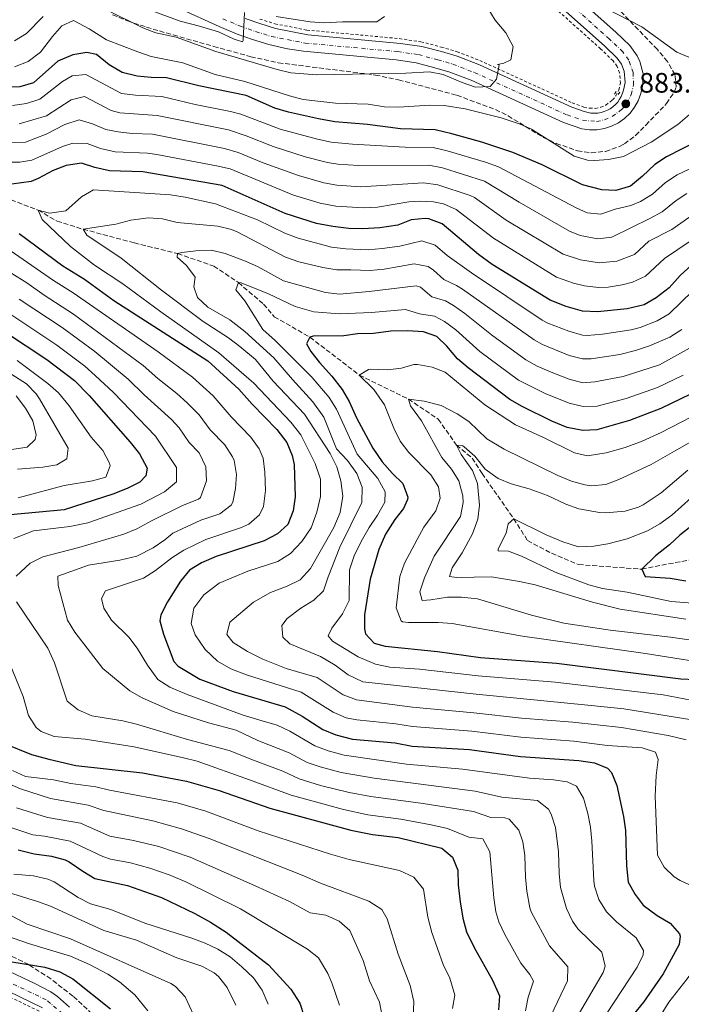
# Model space of a CAD drawing. Units: metres. Extents: x 658616 to 662082, y 4730255 to 4732645.
# Drawn here: x 660149 to 660385, y 4731767 to 4732118 of the extents above; entities that cross this region are included whole.
import ezdxf

# ---------------------------------------------------------------- set-up
doc = ezdxf.new("R2010")
doc.units = ezdxf.units.M
doc.header["$MEASUREMENT"] = 0
for name, pattern in [('DGN Style 2', [1.739922, 1.043953, -0.695969]), ('DGN Style 3', [2.435891, 1.739922, -0.695969]), ('DGN Style 4', [2.785615, 1.391938, -0.695969, 0.00174, -0.695969])]:
    doc.linetypes.add(name, pattern=pattern)
for name, color, linetype, lineweight in [('Barranco lineal', 142, 'DGN Style 3', 13), ('Carretera', 9, 'Continuous', 0), ('Cota de punto acotado terreno', 7, 'Continuous', 0), ('Curva de nivel directora', 30, 'Continuous', 30), ('Curva de nivel intermedia', 30, 'Continuous', 0), ('Eje de carretera', 7, 'DGN Style 4', 0), ('Línea de cuneta (fondo)', 4, 'DGN Style 2', 0), ('Pontón-alcantarilla (pasos de agua)', 1, 'DGN Style 2', 0), ('Punto acotado terreno (símbolo)', 7, 'Continuous', 0), ('Zona arbolada', 92, 'DGN Style 3', 0)]:
    doc.layers.add(name, color=color, linetype=linetype, lineweight=lineweight)
doc.styles.add('Style-Arial', font='arial.ttf')

# ---------------------------------------------------------------- blocks, each defined once
blk = doc.blocks.new('5PATER')
at = {"layer": 'Punto acotado terreno (símbolo)', "linetype": 'Continuous', "lineweight": 0}
h = blk.add_hatch(color=51, dxfattribs=at)
edge = h.paths.add_edge_path()
edge.add_ellipse((0, 0), major_axis=(-0.11, -0.111), ratio=0.999422, start_angle=0, end_angle=360)

msp = doc.modelspace()

# ---------------------------------------------------------------- linework, layer by layer
at = {"layer": 'Barranco lineal', "color": 142, "linetype": 'DGN Style 3', "lineweight": 13}
msp.add_polyline3d([(660139.14, 4732055.98, 850), (660155.64, 4732049.77, 845), (660162.37, 4732045.82, 843.2), (660171.66, 4732042.95, 840), (660189.89, 4732038.1, 836.98), (660205.3, 4732034.26, 835), (660218.18, 4732029.85, 833.13), (660226.95, 4732023.94, 830), (660235.92, 4732016.27, 828), (660239.73, 4732011.8, 827.55), (660252.44, 4732004.5, 825), (660270.01, 4731991.02, 820), (660287.48, 4731982.43, 815), (660298.11, 4731975.32, 813.18), (660304.59, 4731966.09, 810), (660310.18, 4731961.47, 809.23), (660313.73, 4731955.94, 808.56), (660324.97, 4731939.87, 805), (660329.91, 4731932.09, 803.9), (660338.45, 4731927.56, 803), (660348.08, 4731923.51, 802.16), (660370.56, 4731921.9, 800), (660399.95, 4731927.57, 790)], dxfattribs=at)
at = {"layer": 'Carretera', "color": 9, "linetype": 'Continuous', "lineweight": 0}
for points in [[(660334.97, 4732136.69, 878.7), (660361.35, 4732113.1, 880.9), (660366.31, 4732108.35, 881.52), (660368.93, 4732104.69, 881.89), (660369.89, 4732102.64, 882.08), (660371.04, 4732098.29, 882.44), (660371.06, 4732096.63, 882.57), (660370.86, 4732093.89, 882.76), (660370.3, 4732091.25, 882.94), (660369.36, 4732088.73, 883.11), (660368.05, 4732086.38, 883.27), (660366.4, 4732084.25, 883.42), (660364.45, 4732082.39, 883.55), (660362.25, 4732080.84, 883.66), (660359.83, 4732079.64, 883.74), (660357.27, 4732078.82, 883.8), (660354.61, 4732078.38, 883.84), (660351.92, 4732078.36, 883.85), (660349.25, 4732078.73, 883.83), (660342.73, 4732080.91, 883.93), (660309.79, 4732096.01, 885.3), (660302.19, 4732098.94, 885.71), (660296.95, 4732100.49, 885.92), (660290.24, 4732102.24, 886.19), (660283.1, 4732103.28, 886.47), (660250.12, 4732106.32, 888.87), (660244.44, 4732107.26, 889.22), (660237.84, 4732108.73, 889.42), (660231.98, 4732110.55, 889.63), (660226.48, 4732112.46, 890.04), (660220.11, 4732115.19, 890.35), (660177.75, 4732134.48, 892.82)], [(660229.36, 4732118.01, 890.04), (660234.59, 4732116.19, 889.63), (660240.17, 4732114.46, 889.42), (660251.72, 4732112.19, 888.87), (660284.69, 4732109.16, 886.47), (660292.24, 4732108.05, 886.19), (660299.32, 4732106.21, 885.92), (660304.86, 4732104.58, 885.71), (660312.79, 4732101.51, 885.3), (660345.72, 4732086.42, 883.93), (660350.12, 4732084.83, 883.86), (660352.5, 4732084.32, 883.8), (660354.92, 4732084.3, 883.73), (660356.09, 4732084.5, 883.69), (660357.23, 4732084.84, 883.64), (660358.33, 4732085.3, 883.59), (660359.37, 4732085.88, 883.53), (660360.34, 4732086.57, 883.47), (660361.22, 4732087.37, 883.4), (660362.01, 4732088.26, 883.34), (660362.7, 4732089.23, 883.27), (660363.27, 4732090.27, 883.2), (660363.72, 4732091.38, 883.13), (660364.05, 4732092.52, 883.06), (660364.67, 4732095.17, 882.78), (660364.37, 4732099.2, 882.26), (660363.36, 4732101.74, 881.89), (660361.8, 4732103.92, 881.52), (660357.3, 4732108.23, 880.9), (660330.8, 4732131.93, 878.7)], [(660072.06, 4731813.31, 922.09), (660154.49, 4731774.35, 927.21), (660160.12, 4731771.41, 927.59), (660162.49, 4731769.72, 927.8), (660166.82, 4731765.86, 928.21)], [(660157.19, 4731765.68, 927.59), (660120.58, 4731783.33, 925.22)]]:
    msp.add_polyline3d(points, dxfattribs=at)
at = {"layer": 'Curva de nivel directora', "color": 30, "linetype": 'Continuous', "lineweight": 30, "flags": 128}
for points, elevation in [([(660390.53, 4732074.38), (660379.38, 4732068.7), (660375.19, 4732065.97), (660370.89, 4732061.81), (660366.61, 4732058.32), (660361.3, 4732056.72), (660356.31, 4732057.04), (660349.49, 4732058.73), (660335.08, 4732065.91), (660324.63, 4732070.25), (660313.64, 4732073.91), (660302.9, 4732076.94), (660297.06, 4732078.33), (660284.63, 4732078.67), (660272.91, 4732080.29), (660261.28, 4732081.26), (660255.44, 4732082.23), (660244.74, 4732084.64), (660239.97, 4732086.12), (660229.75, 4732090.56), (660212.8, 4732094.02), (660201.37, 4732096.9), (660195.84, 4732096.98), (660190.86, 4732097.46), (660185.54, 4732098.74), (660180.96, 4732101.52), (660176.47, 4732105.21), (660172.93, 4732105.95), (660168.03, 4732105.01)], 875), ([(660168.03, 4732105.01), (660162.6, 4732102.76), (660153.93, 4732095.11), (660149.13, 4732093.68), (660137.79, 4732093.28)], 875), ([(660388.3, 4732030.16), (660384.22, 4732026.44), (660380.29, 4732022.14), (660375.77, 4732018.49), (660371.39, 4732016.06), (660365.4, 4732014.63), (660354.88, 4732013.53), (660349.44, 4732013.75), (660343.71, 4732015.45), (660337.93, 4732017.68), (660317.31, 4732030.41), (660312.44, 4732033.93), (660299.46, 4732044.86), (660294.76, 4732046.67), (660293.43, 4732046.8), (660288.46, 4732046.28), (660283.69, 4732044.42), (660277.34, 4732043.5), (660271.3, 4732043.13), (660266.3, 4732043.21), (660260.52, 4732043.94), (660254.8, 4732044.99), (660243.57, 4732048.6), (660221.16, 4732058.48), (660192.92, 4732063.36), (660181.05, 4732063.74), (660175.86, 4732064.92), (660171.08, 4732066.52), (660165.67, 4732065.66), (660160.98, 4732063.91), (660155.67, 4732061.01), (660153.11, 4732060), (660142.78, 4732058.56)], 850), ([(660148.85, 4732041.45), (660164.42, 4732029.87), (660172.13, 4732025.17), (660182.6, 4732017.58), (660216.11, 4731996.07), (660227.08, 4731986.05), (660231.81, 4731980.65), (660240.63, 4731971.6), (660244.2, 4731966.98), (660246.08, 4731962.34), (660246.83, 4731959.15), (660247.21, 4731947.6), (660246.5, 4731942.62), (660244.5, 4731937.83), (660240.86, 4731934.41), (660236.11, 4731931.93), (660219.07, 4731926.39), (660213.82, 4731924.15), (660209.59, 4731921.49), (660206.37, 4731917.61), (660201.7, 4731910.25), (660199.32, 4731905.66), (660198.96, 4731903.54), (660200.28, 4731898.72), (660204.01, 4731888.96), (660205.45, 4731887.32), (660213.2, 4731882.69), (660225.12, 4731878.33), (660243.58, 4731872.87), (660249.67, 4731869.52), (660256.97, 4731864.79), (660261.6, 4731862.92), (660267.55, 4731861.39), (660282.73, 4731860.01), (660288.87, 4731858.88), (660309.3, 4731857.65), (660327.44, 4731855.2), (660348.15, 4731853.69), (660353.74, 4731852.95), (660358.33, 4731850.97)], 850), ([(660143.64, 4732006.49), (660158.77, 4731996.58), (660168.57, 4731989.02), (660173.81, 4731983.69), (660188.41, 4731967.11), (660191.69, 4731962.98), (660194.45, 4731957.87), (660194.04, 4731955.09), (660191.88, 4731952.86), (660187.39, 4731950.65), (660182.26, 4731948.63), (660164.9, 4731942.98), (660140.55, 4731940.79)], 875), ([(660387.97, 4731984.22), (660377.35, 4731979.15), (660366.23, 4731974.81), (660354.61, 4731971.55), (660349.61, 4731971.32), (660344.03, 4731972.31), (660338.56, 4731974.54), (660327.95, 4731979.79), (660323.63, 4731982.31), (660308.76, 4731993.57), (660304.95, 4731996.81), (660301.14, 4732001.25), (660297.61, 4732004.79), (660292.86, 4732006.45), (660287.2, 4732006.79), (660281.2, 4732006.61), (660275.04, 4732005.87), (660269.39, 4732005.69), (660264.44, 4732004.97), (660253.6, 4732004.82), (660252.44, 4732004.5), (660251.14, 4732002.1), (660252.7, 4731999.39), (660255.8, 4731995.46), (660260.22, 4731990.61), (660263.86, 4731985.88), (660266.43, 4731981.58), (660269.01, 4731975.83), (660274.82, 4731964.95), (660278.18, 4731960.13), (660281.78, 4731955.91), (660285.52, 4731952.35), (660287.23, 4731947.53), (660287.13, 4731946.68), (660285.72, 4731943.53), (660282.65, 4731939.58), (660279.32, 4731934.31), (660276.91, 4731928.85), (660273.84, 4731918.32), (660271.82, 4731905.62), (660271.8, 4731900.63), (660272.21, 4731898.82), (660275.33, 4731895.52), (660279.23, 4731894.46), (660297.83, 4731892.6), (660313.14, 4731890.42), (660340.28, 4731888.43), (660384.47, 4731882.87), (660394.67, 4731882.38)], 825), ([(660396.37, 4731943.58), (660384.17, 4731933.97), (660380.44, 4731930.56), (660375.42, 4731926.62), (660370.56, 4731921.9), (660371.79, 4731919.25), (660380.66, 4731918.71), (660386.3, 4731917.75)], 800), ([(660143.91, 4731859.67), (660153.28, 4731855.93), (660159.5, 4731854.17), (660169.03, 4731852), (660192.74, 4731849.38), (660208.43, 4731846.39), (660220.15, 4731843.01), (660238.17, 4731836.81), (660267.04, 4731828.91), (660274.67, 4731827.41), (660283.82, 4731826.36), (660299.41, 4731822.5), (660303.17, 4731819.35), (660305.1, 4731814.72), (660305.25, 4731809.45), (660305.87, 4731803.43), (660306.83, 4731797.58), (660308.15, 4731792.75), (660310.87, 4731787.12), (660317.41, 4731775.48), (660319.88, 4731769.93), (660319.53, 4731764.95)], 875), ([(660358.33, 4731850.97), (660359.82, 4731849.44), (660361.76, 4731844.83), (660364.1, 4731833.77), (660364.81, 4731828.82), (660365.1, 4731816.27), (660365.8, 4731810.38), (660368.18, 4731805.99), (660371.06, 4731802.23), (660376.06, 4731798.52), (660380.71, 4731795.82), (660384.01, 4731791.98), (660384.3, 4731791.2), (660383.86, 4731788.2), (660378.15, 4731777.79), (660371.16, 4731767.73), (660367.58, 4731763.15)], 850), ([(660148.54, 4731821.95), (660154.24, 4731820.46), (660160.41, 4731819.62), (660165.25, 4731818.36), (660166.74, 4731817.7), (660171.54, 4731814.28), (660175.87, 4731811.76), (660187.4, 4731809.25), (660199.57, 4731804.99), (660211.48, 4731799.22), (660217.07, 4731796.12), (660222.61, 4731792.61), (660237.72, 4731780.96), (660245.57, 4731772.27), (660248.77, 4731767.32), (660250.34, 4731762.57)], 900), ([(660146.24, 4731782), (660158.03, 4731780.1), (660163.33, 4731778.51), (660167.97, 4731775.97), (660181.39, 4731765.35)], 925)]:
    msp.add_lwpolyline(points, dxfattribs=dict(at, elevation=elevation))
at = {"layer": 'Curva de nivel intermedia', "color": 30, "linetype": 'Continuous', "lineweight": 0, "flags": 128}
for points, elevation in [([(660229.13, 4732120.14), (660228.65, 4732110.22), (660228.37, 4732109.75), (660225.45, 4732110.6), (660219.83, 4732113.21), (660213.11, 4732115.29), (660206.17, 4732117.01), (660174.23, 4732128.95)], 890), ([(660314.86, 4732123.19), (660318.35, 4732117.43), (660322.16, 4732112.92), (660324.78, 4732108.01), (660324, 4732103.25), (660321.43, 4732102.1), (660319.18, 4732101.64), (660319.77, 4732101.51), (660318.89, 4732096.44), (660316.63, 4732093.81), (660311.38, 4732093.59), (660306.65, 4732095.2), (660299.92, 4732098.05), (660294.99, 4732099.01), (660286.6, 4732098.54), (660254.93, 4732097.97), (660245.67, 4732098.7), (660240.8, 4732099.85), (660218.86, 4732106.25), (660204.73, 4732111.38), (660197.59, 4732112.94), (660192.89, 4732114.65), (660179.99, 4732121.12)], 885), ([(660357.44, 4732121.84), (660370.63, 4732115.08), (660383.09, 4732105.97), (660396.51, 4732100.4)], 880), ([(660207.14, 4732102.18), (660195.93, 4732104.53), (660191.19, 4732106.13), (660180.03, 4732110.38), (660173.84, 4732114.31), (660168.19, 4732117.26), (660164.12, 4732115.37), (660160.77, 4732111.6), (660156.5, 4732106.04), (660152.05, 4732102.73), (660147.17, 4732100.76)], 880), ([(660157.46, 4732118.69), (660151.44, 4732112.7), (660147.2, 4732110.06)], 885), ([(660278.92, 4732118.76), (660276.2, 4732116.76), (660264.02, 4732116.86), (660257.45, 4732116.44), (660252.47, 4732116.83), (660240.37, 4732118.67)], 890), ([(660387.58, 4732083.78), (660383.38, 4732080.28), (660373.96, 4732073.95), (660364.13, 4732068.89), (660358.79, 4732067.79), (660353.79, 4732067.4), (660351.3, 4732067.58), (660346.47, 4732068.99), (660331.27, 4732078.61), (660327.34, 4732080.37), (660320.57, 4732082.58), (660307.66, 4732085.89), (660300.17, 4732086.97), (660295.17, 4732087.15), (660283.92, 4732086.44), (660278.92, 4732086.59), (660273.21, 4732087.44), (660261.52, 4732087.8), (660249.97, 4732089.12), (660245.14, 4732090.41), (660229.19, 4732095.62), (660218.63, 4732098.11), (660207.14, 4732102.18)], 880), ([(660366.7, 4732051.41), (660361.11, 4732050.06), (660356.02, 4732048.34), (660351.09, 4732048.82), (660347.18, 4732050.52), (660319.6, 4732065.17), (660314.89, 4732066.85), (660301.27, 4732070.89), (660296.33, 4732072.02), (660286.33, 4732072.15), (660267.6, 4732073.21), (660259.98, 4732074.01), (660255.08, 4732074.98), (660241.76, 4732078.64), (660227.83, 4732083.9), (660224.11, 4732084.94), (660211.52, 4732087.42), (660199.68, 4732090.19), (660190.27, 4732090.67), (660185.26, 4732091.32), (660172.56, 4732098.06), (660167.79, 4732097.56), (660164.3, 4732095.51), (660156.28, 4732089.22), (660151.51, 4732087.73), (660146.53, 4732087.01)], 870), ([(660354.96, 4732039.52), (660348.65, 4732040.77), (660344.87, 4732042.31), (660326.92, 4732052.59), (660314.56, 4732060.09), (660299.64, 4732064.83), (660294.71, 4732065.73), (660269.68, 4732065.63), (660262.3, 4732066.15), (660258.69, 4732066.75), (660250.69, 4732068.78), (660239.31, 4732072.47), (660229.69, 4732076.26), (660223.37, 4732078.33), (660197.99, 4732083.48), (660184.7, 4732084.4), (660181.67, 4732085.21), (660172.19, 4732090.18), (660167.39, 4732089.06), (660158.63, 4732083.33), (660148.82, 4732080.51)], 865), ([(660390.89, 4732049.58), (660381.34, 4732042.82), (660373.06, 4732038.68), (660367.99, 4732033.91), (660361.76, 4732031.59), (660355.45, 4732030.93), (660348.75, 4732032.09), (660342.55, 4732034.1), (660322.35, 4732046.16), (660310.98, 4732054.27), (660309.53, 4732055.02), (660298.02, 4732058.78), (660292.88, 4732059.47), (660270.57, 4732058.09), (660261.98, 4732058.68), (660257.39, 4732059.5), (660248.32, 4732062.05), (660235.8, 4732066.65), (660226.85, 4732070.33), (660222.04, 4732071.7), (660196.3, 4732076.78), (660189.1, 4732077.1), (660184.13, 4732077.61), (660179.73, 4732078.45), (660175.03, 4732080.52), (660170.2, 4732081.95), (660165.19, 4732080.27), (660158.52, 4732076.81), (660151.1, 4732074.01), (660145.32, 4732073.83)], 860), ([(660392.6, 4732041.85), (660378.64, 4732032.56), (660371.88, 4732026.2), (660367.33, 4732024.09), (660363.58, 4732023.11), (660358.6, 4732022.3), (660355.17, 4732022.23), (660350.23, 4732022.85), (660346.23, 4732023.77), (660340.24, 4732025.89), (660317.79, 4732039.72), (660304.49, 4732049.94), (660299.93, 4732052.03), (660296.39, 4732052.72), (660291.38, 4732053), (660287.69, 4732052.76), (660276.45, 4732050.86), (660271.46, 4732050.59), (660261.66, 4732051.21), (660256.1, 4732052.24), (660246.51, 4732055.1), (660224, 4732064.41), (660219.15, 4732065.59), (660197.86, 4732069.61), (660194.61, 4732070.07), (660183.01, 4732070.48), (660177.8, 4732071.68), (660173.06, 4732073.52), (660168.04, 4732073.55), (660164.31, 4732072.42), (660153.39, 4732067.51), (660149.15, 4732066.79), (660144.15, 4732066.81)], 855), ([(660392.21, 4732066.63), (660383.22, 4732062.33), (660379.03, 4732059.6), (660374.37, 4732055.48), (660370.11, 4732052.82), (660366.7, 4732051.41)], 870), ([(660392.9, 4732025.03), (660380.31, 4732012.87), (660376.05, 4732010.27), (660369.99, 4732007.97), (660366.86, 4732007.17), (660356.63, 4732005.57), (660351.18, 4732005.13), (660349.47, 4732005.26), (660344.67, 4732006.59), (660337.09, 4732009.51), (660335.07, 4732010.61), (660309.97, 4732027.42), (660301.27, 4732033.65), (660297.01, 4732037.25), (660292.25, 4732038.8), (660284.39, 4732036.89), (660278.11, 4732036.12), (660273.13, 4732035.66), (660265.25, 4732036.01), (660260.06, 4732036.58), (660248.17, 4732039.79), (660243.5, 4732041.59), (660233.79, 4732046.25), (660218.84, 4732052.02), (660208.04, 4732054.38), (660202.75, 4732055.18), (660175.34, 4732057.02), (660171.05, 4732054.47), (660165.49, 4732049.52), (660159.67, 4732048.68), (660155.64, 4732049.77), (660157.09, 4732046.41), (660167.11, 4732036.76), (660175.7, 4732030.18), (660185.85, 4732023.56), (660199.33, 4732013.48), (660220.03, 4731998.92), (660232.4, 4731988.16), (660245.59, 4731974.19), (660249.14, 4731969.73), (660254.31, 4731959.54), (660256.14, 4731953.97), (660256.21, 4731947.72), (660254.91, 4731942.13), (660252.89, 4731936.64), (660249.51, 4731931.71), (660245.5, 4731927.41), (660240.97, 4731924.56), (660230.27, 4731921.12), (660220.07, 4731916.9), (660214.62, 4731912.78), (660211.12, 4731907.97), (660210.16, 4731902.48), (660211.5, 4731898.48), (660215.17, 4731893.28), (660219.48, 4731889.13), (660224.28, 4731886.36), (660229.79, 4731884.23), (660249.31, 4731878.06), (660260.64, 4731870.94), (660265.27, 4731868.97), (660269.11, 4731868.22), (660283.03, 4731866.8), (660288.93, 4731865.8), (660310.07, 4731864.2), (660327.57, 4731862.02), (660346.34, 4731860.6), (660358.34, 4731859.12), (660370.72, 4731858.31), (660375.47, 4731856.74)], 845), ([(660386.63, 4732055.7), (660382.86, 4732053.22), (660377.85, 4732049.15), (660373.46, 4732046.77), (660359.95, 4732040.08), (660354.96, 4732039.52)], 865), ([(660384.85, 4732007.25), (660380.62, 4732004.57), (660373.39, 4732001.4), (660368.32, 4731999.71), (660362.75, 4731998.39), (660352.51, 4731996.81), (660349.51, 4731996.78), (660344.69, 4731997.95), (660335.2, 4732001.88), (660332.21, 4732003.53), (660306.72, 4732021.57), (660304.61, 4732022.94), (660300.05, 4732025.01), (660296.4, 4732028.37), (660294.56, 4732029.63), (660289.59, 4732030.61), (660278.88, 4732028.74), (660273.9, 4732028.22), (660266.98, 4732028.45), (660262, 4732028.48), (660257.07, 4732029.27), (660248.45, 4732031.31), (660243.75, 4732033.05), (660226.54, 4732042.07), (660224.51, 4732042.89), (660219.65, 4732044.08), (660205.17, 4732045.33), (660199.93, 4732046.67), (660194.93, 4732046.97), (660188.64, 4732046.23), (660183.29, 4732044.81), (660171.66, 4732042.95), (660172.98, 4732040.88), (660185.17, 4732032.65), (660199.54, 4732021.24), (660214.41, 4732010.11), (660223.46, 4732004.26), (660227.49, 4732001.17), (660233.08, 4731996.57), (660239.33, 4731988.8), (660250.54, 4731977.12), (660259.62, 4731963.12), (660261.95, 4731958.37), (660263.47, 4731953.36), (660264.14, 4731947.84), (660263.15, 4731942.01), (660260.91, 4731936.75), (660252.58, 4731922.12), (660248.9, 4731918.03), (660244.27, 4731915.84), (660238.32, 4731913.62), (660232.38, 4731910.11), (660223.9, 4731902.97), (660222.87, 4731898.59), (660225.04, 4731895.74), (660230.19, 4731892.62), (660235.62, 4731889.82), (660243.96, 4731886.53), (660255.03, 4731883.25), (660264.31, 4731877.08), (660269.01, 4731875.34), (660288.99, 4731872.71), (660310.84, 4731870.76), (660327.7, 4731868.85), (660346.06, 4731867.4), (660363.35, 4731865.47), (660379.96, 4731862.6), (660386.35, 4731861.12)], 840), ([(660145.72, 4732035.41), (660161.1, 4732024.65), (660168.11, 4732020.34), (660198.33, 4731999.25), (660210.57, 4731990.28), (660218, 4731983.58), (660224.34, 4731976.09), (660231.39, 4731968.85), (660234.39, 4731964.79), (660235.75, 4731961.45), (660236.4, 4731956.48), (660236.59, 4731949.9), (660235.86, 4731944.2), (660234.41, 4731941.28), (660230.61, 4731937.86), (660227.7, 4731936.56), (660215.36, 4731932.44), (660207.49, 4731928.67), (660203.21, 4731925.88), (660197.43, 4731921.4), (660193.18, 4731918.73), (660179.66, 4731914.2), (660178.2, 4731911.41), (660179.02, 4731907.95), (660181.79, 4731903.78), (660187.87, 4731897.67), (660190.9, 4731893.69), (660194.54, 4731887.64), (660198.31, 4731882.57), (660202.52, 4731879.85), (660208.7, 4731877.25), (660228.67, 4731869.83), (660235.4, 4731867.84), (660240.73, 4731866.27), (660245.26, 4731864.17), (660254.17, 4731858.93), (660258.86, 4731857.19), (660264.63, 4731855.59), (660286.85, 4731852.49)], 855), ([(660389.67, 4732001.81), (660376.88, 4731994.69), (660363.91, 4731990.53), (660353.84, 4731988.56), (660349.54, 4731988.29), (660344.72, 4731989.52), (660338.27, 4731992.09), (660333.32, 4731994.22), (660329.35, 4731996.46), (660317.02, 4732005.32), (660307.61, 4732012.91), (660303.5, 4732015.78), (660300.69, 4732017.44), (660295.77, 4732018.93), (660291.77, 4732022.29), (660290.22, 4732022.74), (660273.54, 4732020.77), (660262.95, 4732019.81), (660257.99, 4732020.43), (660243.04, 4732024.61), (660234.03, 4732029.54), (660229.44, 4732031.61), (660222.21, 4732034.32), (660217.36, 4732035.53), (660211.77, 4732035.26), (660206.82, 4732034.71), (660205.3, 4732034.26), (660205.12, 4732033.02), (660208.41, 4732030.01), (660211.56, 4732025.92), (660211.07, 4732022.42), (660212.33, 4732018.59), (660216.05, 4732015.24), (660223.85, 4732010.73), (660229.18, 4732006.56), (660239.52, 4731997.21), (660246.26, 4731989.44), (660253.47, 4731981.5), (660257.39, 4731976.04), (660261.92, 4731964.76), (660265.77, 4731960.59), (660269.07, 4731955.9), (660271.03, 4731951.04), (660270.96, 4731945.58), (660263.08, 4731929.74), (660258.86, 4731919.16), (660257.26, 4731914.12), (660253.85, 4731910.9), (660249.2, 4731907.94), (660244.28, 4731904.28), (660242.41, 4731901.82), (660242.75, 4731897.65), (660245.22, 4731895.25), (660256.22, 4731890.78), (660261.37, 4731887.67), (660266.04, 4731884.22), (660271.21, 4731881.79), (660311.6, 4731877.31), (660351.39, 4731873.5), (660364.16, 4731872.13), (660388.47, 4731868.25)], 835), ([(660140.84, 4732030.51), (660151.58, 4732023.89), (660157.78, 4732019.42), (660168.21, 4732012.69), (660193.03, 4731994.42), (660198.2, 4731989.8), (660205.03, 4731984.49), (660208.76, 4731981.15), (660212.92, 4731976.82), (660216.87, 4731971.54), (660222.16, 4731966.11), (660224.88, 4731961.92), (660225.43, 4731960.55), (660226.22, 4731955.58), (660225.94, 4731950.6), (660224.92, 4731945.74), (660224.32, 4731944.73), (660220.35, 4731941.63), (660213.58, 4731939.34), (660203.59, 4731934.72), (660200.75, 4731932.33), (660196.63, 4731929.52), (660190.83, 4731926.55), (660184.72, 4731925.1), (660173.54, 4731923.27), (660162.65, 4731919.35), (660162.77, 4731916.11), (660166.09, 4731903.77), (660168.68, 4731899.49), (660178.66, 4731886.54), (660188.31, 4731878.57), (660192.63, 4731876.05), (660203.74, 4731871.18), (660216.34, 4731867.21), (660226.15, 4731864.6), (660233.89, 4731860.84), (660245.07, 4731856.44), (660251.38, 4731853.07), (660256.11, 4731851.45), (660263.51, 4731849.45), (660275.28, 4731847.41), (660311.29, 4731842.79), (660320.72, 4731840.64), (660333.51, 4731839.51)], 860), ([(660385.32, 4731990.94), (660376.16, 4731986.53), (660365.07, 4731982.67), (660354.66, 4731979.95), (660349.66, 4731979.79), (660344.71, 4731980.95), (660336.17, 4731984.42), (660326.68, 4731989.25), (660312.89, 4731999.44), (660304.37, 4732007.08), (660300.37, 4732010.13), (660296.78, 4732011.95), (660291.48, 4732012.86), (660286.5, 4732014.32), (660274.29, 4732013.32), (660262.92, 4732012.83), (660253.75, 4732013.58), (660247.17, 4732015.41), (660237.66, 4732019.92), (660227.88, 4732023.92), (660226.95, 4732023.94), (660225.98, 4732021.32), (660229.28, 4732017.45), (660235.68, 4732007.26), (660240.06, 4732003.32), (660253.18, 4731990.09), (660259.21, 4731983.02), (660261.91, 4731978.81), (660269.25, 4731962.79), (660276.56, 4731954.15), (660279.17, 4731949.47), (660279.1, 4731945.78), (660276.53, 4731941.09), (660273.52, 4731936.72), (660270.69, 4731931.79), (660268.22, 4731926.67), (660266.5, 4731921.62), (660266.36, 4731910.7), (660264.04, 4731906), (660260.19, 4731900.91), (660258.92, 4731898.17), (660260.47, 4731896.23), (660269.6, 4731890.65), (660275.76, 4731888.03), (660280.86, 4731887.03), (660291.39, 4731886.26), (660312.37, 4731883.87), (660339.71, 4731881.64), (660352.98, 4731880.07), (660378.19, 4731877.09), (660388.23, 4731875.25)], 830), ([(660148.93, 4732018.09), (660164.22, 4732007.91), (660175.87, 4731999.36), (660187.72, 4731989.59), (660193.37, 4731984.01), (660203.08, 4731975.21), (660205.85, 4731972.21), (660209.39, 4731966.98), (660212.92, 4731963.36), (660215.4, 4731958.38), (660215.55, 4731953.38), (660213.45, 4731947.4), (660212.77, 4731946.82), (660207.06, 4731944.59), (660196.05, 4731939.07), (660190.8, 4731936.24), (660186.17, 4731934.37), (660170.08, 4731929.59), (660157.28, 4731926.25), (660152.79, 4731924.08), (660147.75, 4731919.41)], 865), ([(660146.29, 4732012.29), (660162.25, 4732001.71), (660172.22, 4731994.19), (660175.96, 4731990.88), (660182.42, 4731984.77), (660197.4, 4731969.28), (660204.93, 4731958.13), (660204.9, 4731953.04), (660200.6, 4731949.41), (660192.19, 4731945.05), (660173.35, 4731938.4), (660166.93, 4731937.12), (660154, 4731935.54), (660147.03, 4731932.85)], 870), ([(660141.85, 4731994), (660151.47, 4731987.93), (660154.94, 4731984.34), (660156.15, 4731982.51), (660166.29, 4731964.93), (660165.83, 4731961.16), (660162.26, 4731958.99), (660157.33, 4731958.18), (660148.33, 4731957.49)], 885), ([(660148.21, 4731996.19), (660159.09, 4731987.96), (660162.87, 4731984.68), (660166.67, 4731980.11), (660174.48, 4731968.86), (660178.63, 4731964.13), (660181.03, 4731959.66), (660181.3, 4731958.72), (660179.7, 4731954.69), (660174.95, 4731953.33), (660164.96, 4731951.69), (660148.58, 4731947.29)], 880), ([(660391.72, 4731977.88), (660377.51, 4731970.61), (660370.67, 4731967.48), (660364.72, 4731965.21), (660357.86, 4731963.27), (660351.3, 4731962.2), (660346.69, 4731963.37), (660335.41, 4731968.93), (660325.67, 4731973.32), (660314.75, 4731980.36), (660300.55, 4731992.05), (660295.89, 4731993.86), (660290.68, 4731994.82), (660289.38, 4731994.77), (660285.03, 4731993.53), (660280.06, 4731992.93), (660273.9, 4731993.08), (660273.22, 4731992.97), (660270.01, 4731991.02), (660275.23, 4731985.89), (660278.95, 4731980.4), (660282.31, 4731972.08), (660284.56, 4731967.43), (660287.61, 4731963.47), (660295.43, 4731955.44), (660298.24, 4731951.23), (660298.85, 4731947.12), (660297.27, 4731942.66), (660293.02, 4731936.83), (660290.58, 4731932.46), (660286.06, 4731924), (660284.4, 4731919.28), (660283.09, 4731908.12), (660284.94, 4731903.46), (660285.33, 4731903.18), (660287.52, 4731902.9), (660298.1, 4731902.91), (660303.09, 4731902.49), (660328.17, 4731898.07), (660371.93, 4731891.84), (660400.31, 4731887.34)], 820), ([(660147.78, 4731983.61), (660151.12, 4731979.2), (660153.77, 4731974.75), (660154.93, 4731969.75), (660154.52, 4731968.07), (660151.69, 4731965.37), (660135.03, 4731962.83)], 890), ([(660400.39, 4731974.28), (660382.23, 4731963.86), (660373.93, 4731959.16), (660362.46, 4731953.87), (660357.8, 4731952.05), (660352.66, 4731951.58), (660350.33, 4731951.92), (660345.51, 4731953.24), (660340.64, 4731955.3), (660321.6, 4731964.64), (660315.44, 4731968.34), (660309.02, 4731974.43), (660304.83, 4731977.16), (660299.19, 4731980.17), (660293.09, 4731981.75), (660287.48, 4731982.43), (660288.28, 4731980.03), (660292.15, 4731974.66), (660299.36, 4731961.6), (660302.78, 4731957.47), (660305.49, 4731953.29), (660306.85, 4731948.04), (660306.93, 4731945.6), (660306.04, 4731940.7), (660296.71, 4731926.46), (660293.21, 4731918.81), (660291.53, 4731913.77), (660292.39, 4731910.74), (660295.43, 4731910.92), (660301.4, 4731911.92), (660306.4, 4731911.88), (660312.06, 4731911.28), (660331.35, 4731905.52), (660342.82, 4731902.64), (660359.35, 4731900.11), (660380.86, 4731897.62), (660403.32, 4731894.44)], 815), ([(660386.94, 4731957.1), (660377.46, 4731949.03), (660371.12, 4731944.75), (660369.45, 4731943.97), (660364.64, 4731942.53), (660357.67, 4731941.96), (660355.54, 4731942.08), (660348.22, 4731943.41), (660343.51, 4731945.09), (660337.05, 4731948.16), (660330.48, 4731950.51), (660324.04, 4731952.26), (660319.43, 4731954.2), (660314.79, 4731957.53), (660311.14, 4731962.09), (660307.36, 4731965.4), (660306.82, 4731965.81), (660304.59, 4731966.09), (660306.22, 4731962.76), (660310.25, 4731957.01), (660312.12, 4731952.37), (660312.81, 4731944.62), (660312.21, 4731939.67), (660310.31, 4731934.52), (660306.64, 4731927.66), (660303.09, 4731922.36), (660302.11, 4731919.26), (660304.68, 4731918.96), (660317.04, 4731919.11), (660327.1, 4731917.47), (660332.62, 4731916.34), (660353.03, 4731910.13), (660362.92, 4731907.65), (660386.25, 4731904.04)], 810), ([(660391.66, 4731950.34), (660381.24, 4731941.17), (660377.02, 4731937.99), (660372.66, 4731935.54), (660365.39, 4731932.7), (660358.46, 4731930.88), (660353.53, 4731930.04), (660348.11, 4731929.87), (660342.42, 4731931.61), (660336.57, 4731934.07), (660324.97, 4731939.87), (660323.02, 4731938.06), (660322.35, 4731934.74), (660319.4, 4731929.18), (660319.46, 4731928.44), (660323.08, 4731928.32), (660327.76, 4731926.56), (660339.75, 4731920.83), (660351.74, 4731916.25), (660356.59, 4731915.04), (660365.38, 4731913.67), (660381.08, 4731910.34), (660402.36, 4731908.69)], 805), ([(660147.87, 4731910.3), (660159.05, 4731893.74), (660161.45, 4731888.49), (660165.92, 4731874.87), (660169.83, 4731871.75), (660174.71, 4731869.61), (660185.76, 4731867.84), (660190.62, 4731866.67), (660208.79, 4731861.2), (660223.71, 4731857.29), (660232.37, 4731853.85), (660242.77, 4731849.89), (660248.58, 4731847.21), (660256.22, 4731844.88), (660266.36, 4731842.32), (660274.16, 4731840.87), (660292.74, 4731838.41), (660310.62, 4731835.58), (660316.87, 4731833.4), (660321.88, 4731833.32), (660323.4, 4731832.79), (660326.81, 4731828.96), (660328.18, 4731824.81), (660328.93, 4731819.86), (660329.19, 4731812.18), (660329.71, 4731807.21), (660330.69, 4731801.27), (660331.21, 4731799.8), (660337.72, 4731787.68), (660344.21, 4731780.29), (660344.08, 4731775.29), (660333.47, 4731752.81)], 865), ([(660143.82, 4731892.56), (660150.36, 4731876.52), (660152.2, 4731869.73), (660154.9, 4731865.55), (660156.7, 4731864.08), (660161.38, 4731862.28), (660172.39, 4731861.36), (660189.83, 4731858.58), (660207.4, 4731854.68), (660212.26, 4731853.5), (660230.85, 4731846.85), (660245.79, 4731841.35), (660264.32, 4731836.25), (660273.05, 4731834.36), (660284.83, 4731832.86), (660295.61, 4731830.8), (660301.39, 4731829.53), (660309.02, 4731826.45), (660313.99, 4731825.83), (660316.48, 4731821.16), (660317.86, 4731804.82), (660318.64, 4731799.88), (660319.68, 4731796.28), (660321.86, 4731791.77), (660327.56, 4731781.58), (660330.77, 4731777.53), (660332.05, 4731775.11), (660330.14, 4731769.49), (660329.14, 4731764.59)], 870), ([(660375.47, 4731856.74), (660376.37, 4731854.09), (660375.69, 4731848.36), (660375.38, 4731841.09), (660376.14, 4731820.07), (660378.55, 4731815.8), (660382.18, 4731812.29), (660384.26, 4731810.96), (660400.06, 4731803.74), (660403.23, 4731799.71), (660403.34, 4731799.06), (660401.95, 4731795.41), (660392.69, 4731784.23), (660386.8, 4731776.02), (660380.23, 4731767.63), (660374.76, 4731758.88)], 845), ([(660146.56, 4731850.22), (660151.13, 4731848.06), (660161.08, 4731846.88), (660167.31, 4731845.52), (660176.23, 4731844.39), (660181.08, 4731843.21), (660205.17, 4731838.63), (660215.32, 4731835.65), (660233.95, 4731828.67), (660259.74, 4731820.43), (660266.35, 4731818.52), (660284.26, 4731814.58), (660289.38, 4731812.25), (660292.81, 4731807.96), (660294.45, 4731797.96), (660295.81, 4731792.52)], 880), ([(660286.85, 4731852.49), (660306.77, 4731850.69), (660330.56, 4731847.45), (660339.15, 4731846.82), (660344.07, 4731846.15), (660347.3, 4731844.65), (660349.86, 4731840.34), (660351.39, 4731834.89), (660352.3, 4731829.99), (660352.78, 4731824.98), (660353.52, 4731810.98), (660353.81, 4731808.99), (660355.28, 4731804.2), (660358.03, 4731799.89), (660361.57, 4731796.32), (660368.54, 4731790.64), (660371.21, 4731786.02), (660371.06, 4731784.55), (660368.94, 4731780.11), (660357.97, 4731763.51)], 855), ([(660144.71, 4731845.61), (660149.32, 4731843.67), (660160, 4731840.19), (660173.48, 4731837.89), (660178.98, 4731835.92), (660196.5, 4731832.2), (660206.67, 4731829.36), (660216.55, 4731825.95), (660249.69, 4731812.86), (660256.22, 4731810.01), (660273.43, 4731803.67), (660278.05, 4731800.65), (660279.96, 4731797.31), (660283.8, 4731784.78), (660288.17, 4731773.55), (660289.47, 4731767.93), (660289.16, 4731762.07)], 885), ([(660333.51, 4731839.51), (660337.42, 4731836.39), (660338.32, 4731834.64), (660339.9, 4731829.84), (660340.94, 4731821.17), (660341.16, 4731813.54), (660341.67, 4731808.57), (660343.83, 4731801.08), (660345.91, 4731796.48), (660347.87, 4731793.79), (660356.38, 4731785.46), (660357.58, 4731780.44), (660356.83, 4731778.26), (660348.36, 4731763.87)], 860), ([(660147.95, 4731836.83), (660158.93, 4731833.49), (660170.74, 4731831.38), (660181.14, 4731826.83), (660189.54, 4731825.3), (660198.64, 4731823.11), (660209.74, 4731819.31), (660232.69, 4731809.23), (660245.13, 4731803.47), (660252.5, 4731799.54), (660258.1, 4731798.64), (660262.82, 4731796.51), (660266.59, 4731793.2), (660271.32, 4731782.51), (660273.61, 4731775.24), (660277.17, 4731767.73), (660278.1, 4731762.72)], 890), ([(660135.75, 4731833.15), (660153.7, 4731827.31), (660157.86, 4731826.8), (660167, 4731824.98), (660178.63, 4731819.56), (660181.39, 4731818.63), (660188.47, 4731817.28), (660195.38, 4731815.36), (660202.3, 4731812.99), (660208.23, 4731810.52), (660227.65, 4731800.92), (660251.56, 4731786.59), (660255.45, 4731783.44), (660258.77, 4731777.93), (660260.19, 4731774.54), (660262.94, 4731766.61)], 895), ([(660146.92, 4731813.27), (660153.94, 4731812.72), (660159.12, 4731811.51), (660161.35, 4731810.51), (660169.84, 4731804.95), (660174.33, 4731802.75), (660181.48, 4731800.63), (660193.65, 4731795.85), (660210.37, 4731790.42), (660215.11, 4731788.69), (660219.6, 4731786.5), (660223.99, 4731783.79), (660228.21, 4731780.29), (660232.28, 4731776.35), (660235.46, 4731771.94), (660237.54, 4731766.91)], 905), ([(660141.19, 4731807.96), (660155.38, 4731803.57), (660160.06, 4731801.81), (660179.06, 4731793.21), (660190.69, 4731789.75), (660205.02, 4731783.5), (660213.96, 4731780.47), (660218.34, 4731778.11), (660219.87, 4731776.83), (660222.99, 4731772.91), (660225.98, 4731766.6)], 910), ([(660145.12, 4731799), (660151.76, 4731795.41), (660167.1, 4731790.27), (660202.94, 4731774.35), (660204.57, 4731773.3), (660208, 4731769.61), (660211.06, 4731762.94)], 915), ([(660138.79, 4731793.22), (660152.25, 4731788.51), (660167.19, 4731784.03), (660173.92, 4731781.12), (660180.41, 4731777.68), (660184.61, 4731774.97), (660190.07, 4731770.33), (660194.67, 4731764.6)], 920), ([(660295.81, 4731792.52), (660299.85, 4731781.06), (660302.23, 4731776.18), (660304.02, 4731770.2), (660303.19, 4731765.38)], 880)]:
    msp.add_lwpolyline(points, dxfattribs=dict(at, elevation=elevation))
at = {"layer": 'Eje de carretera', "color": 7, "linetype": 'DGN Style 4', "lineweight": 0}
for points in [[(660221.46, 4732117.9, 890.36), (660227.71, 4732115.22, 890.05), (660233.08, 4732113.35, 889.64), (660238.79, 4732111.58, 889.43), (660250.72, 4732109.24, 888.88), (660283.69, 4732106.2, 886.48), (660291.03, 4732105.13, 886.2), (660297.92, 4732103.33, 885.93), (660303.32, 4732101.74, 885.72), (660311.08, 4732098.74, 885.31), (660344.02, 4732083.64, 883.94), (660349.52, 4732081.75, 883.85), (660354.48, 4732081.34, 883.79), (660357.36, 4732081.92, 883.72), (660360.08, 4732083.07, 883.63), (660363.56, 4732085.73, 883.41), (660365.25, 4732087.78, 883.25), (660366.85, 4732090.93, 883.06), (660367.67, 4732094.45, 882.78), (660367.49, 4732098.72, 882.35), (660365.93, 4732103.19, 881.88), (660363.84, 4732106.11, 881.51), (660359.11, 4732110.64, 880.89), (660332.67, 4732134.28, 878.69)], [(660164.42, 4731763.55, 928.2), (660158.44, 4731768.52, 927.58), (660096.11, 4731798.29, 923.65)]]:
    msp.add_polyline3d(points, dxfattribs=at)
at = {"layer": 'Línea de cuneta (fondo)', "color": 4, "linetype": 'DGN Style 2', "lineweight": 0}
for points in [[(660234.53, 4732117.8, 889.5), (660239.97, 4732116.11, 889.29), (660251.31, 4732113.88, 888.75), (660284.24, 4732110.85, 886.35), (660291.95, 4732109.72, 886.06), (660299.17, 4732107.84, 885.79), (660304.82, 4732106.18, 885.57), (660312.88, 4732103.06, 885.16), (660345.8, 4732087.98, 883.79), (660349.99, 4732086.46, 883.73), (660352.03, 4732086.03, 883.68), (660354.03, 4732086.01, 883.63), (660355.97, 4732086.4, 883.56), (660357.8, 4732087.18, 883.5), (660360.16, 4732088.99, 883.4), (660361.38, 4732090.46, 883.29), (660362.43, 4732092.53, 883.12), (660362.99, 4732094.93, 882.87), (660362.71, 4732098.66, 882.38), (660361.8, 4732100.96, 882.03), (660360.36, 4732102.96, 881.67), (660355.94, 4732107.19, 881.05), (660329.43, 4732130.9, 878.85)], [(660155.95, 4731764.5, 927.59), (660119.46, 4731782.1, 925.23), (660092.24, 4731795.3, 923.56)]]:
    msp.add_polyline3d(points, dxfattribs=at)
at = {"layer": 'Pontón-alcantarilla (pasos de agua)', "color": 1, "linetype": 'DGN Style 2', "lineweight": 0, "elevation": 883.19, "flags": 128}
for points in [[(660360.93, 4732091.07), (660361.76, 4732092.4)], [(660362.74, 4732091.81), (660361.91, 4732090.34)]]:
    msp.add_lwpolyline(points, dxfattribs=at)
at = {"layer": 'Zona arbolada', "color": 92, "linetype": 'DGN Style 3', "lineweight": 0}
for points in [[(660182.16, 4732119.35, 891.5), (660187.45, 4732117.15, 890.5), (660194.23, 4732114.95, 889.14), (660203.75, 4732112.13, 887.86), (660218.14, 4732108.08, 886.64), (660231.38, 4732104.41, 886.47), (660241.14, 4732102.24, 886.44), (660275.72, 4732097.88, 886.23), (660283.96, 4732096.19, 885.54), (660304.77, 4732090.66, 884.39), (660318.54, 4732085.57, 883.74), (660322.99, 4732083.33, 883.65), (660335.54, 4732075.66, 883.74), (660340.12, 4732073.51, 883.66), (660347.68, 4732070.9, 883.51), (660352.59, 4732070.2, 883.38), (660357.68, 4732070.67, 883.22), (660362.62, 4732072.36, 883.03), (660364.4, 4732073.33, 882.95), (660368.38, 4732076.35, 882.5), (660372.04, 4732080.02, 882.05), (660379.37, 4732087.69, 882.05), (660382.07, 4732091.66, 882.09), (660382.81, 4732093.52, 882.05), (660382.42, 4732098, 881.88), (660379.72, 4732102.7, 881.68), (660376.13, 4732106.96, 881.51), (660358.03, 4732125.8, 881.01)], [(660182.16, 4732119.35, 891.5), (660187.45, 4732117.15, 890.5), (660194.23, 4732114.95, 889.14), (660203.75, 4732112.13, 887.86), (660218.14, 4732108.08, 886.64), (660231.38, 4732104.41, 886.47), (660241.14, 4732102.24, 886.44), (660275.72, 4732097.88, 886.23), (660283.96, 4732096.19, 885.54), (660304.77, 4732090.66, 884.39), (660318.54, 4732085.57, 883.74), (660322.99, 4732083.33, 883.65), (660335.54, 4732075.66, 883.74), (660340.12, 4732073.51, 883.66), (660347.68, 4732070.9, 883.51), (660352.59, 4732070.2, 883.38), (660357.68, 4732070.67, 883.22), (660362.62, 4732072.36, 883.03), (660364.4, 4732073.33, 882.95), (660368.38, 4732076.35, 882.5), (660372.04, 4732080.02, 882.05), (660379.37, 4732087.69, 882.05), (660382.07, 4732091.66, 882.09), (660382.81, 4732093.52, 882.05), (660382.42, 4732098, 881.88), (660379.72, 4732102.7, 881.68), (660376.13, 4732106.96, 881.51), (660358.03, 4732125.8, 881.01)], [(660174.86, 4731763.51, 928.22), (660168.02, 4731769.83, 927.53), (660160.14, 4731775.95, 927.11), (660152.31, 4731781.03, 926.63), (660143.39, 4731785.44, 925.71), (660124.93, 4731792.88, 923.62), (660120.56, 4731795.12, 923.25), (660116.31, 4731797.78, 922.93), (660112.32, 4731800.78, 922.63), (660105.69, 4731806.96, 922.12), (660103.1, 4731811.12, 921.86), (660099.63, 4731820.62, 921.36)], [(660174.86, 4731763.51, 928.22), (660168.02, 4731769.83, 927.53), (660160.14, 4731775.95, 927.11), (660152.31, 4731781.03, 926.63), (660143.39, 4731785.44, 925.71)]]:
    msp.add_polyline3d(points, dxfattribs=at)

# ---------------------------------------------------------------- block references
at = {"layer": 'Punto acotado terreno (símbolo)', "color": 7, "linetype": 'Continuous', "lineweight": 0, "xscale": 10, "yscale": 10, "zscale": 10}
msp.add_blockref('5PATER', (660364.9, 4732087.6, 883.27), dxfattribs=at)

# ---------------------------------------------------------------- texts
at = {"layer": 'Cota de punto acotado terreno', "color": 7, "linetype": 'Continuous', "lineweight": 0, "style": 'Style-Arial'}
msp.add_text('883.27', height=7, dxfattribs=at).set_placement((660369.67, 4732091.6, 883.27))

doc.saveas('drawing.dxf')
